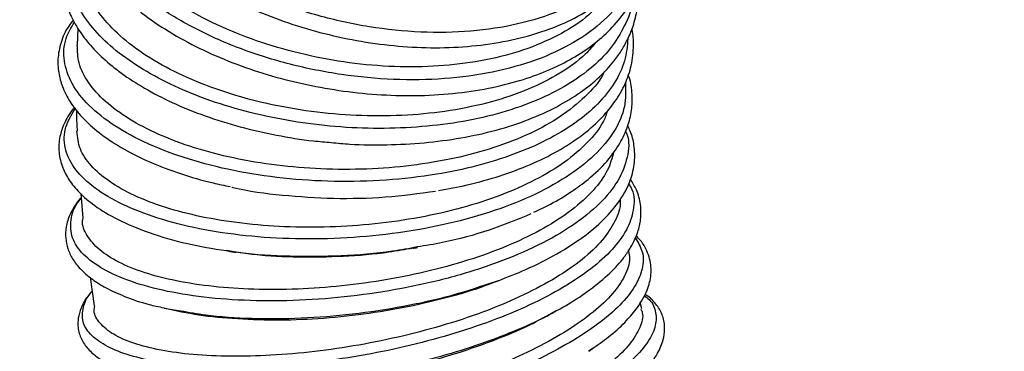
# Model space of a CAD drawing. Units: millimetres. Extents: x 75 to 6225, y 75 to 4380.
# Drawn here: x 2744 to 2876, y 3473 to 3517 of the extents above; entities that cross this region are included whole.
import ezdxf

# ---------------------------------------------------------------- set-up
doc = ezdxf.new("R2010")
doc.units = ezdxf.units.MM
doc.header["$LTSCALE"] = 15
doc.header["$PDSIZE"] = -1
doc.layers.add('WYMIAR', color=8, linetype='Continuous')
doc.styles.add('SLDTEXTSTYLE0', font='TXT', dxfattribs={"width": 0.605})
doc.dimstyles.new('SLDDIMSTYLE0', dxfattribs={"dimtxt": 46.229736, "dimasz": 49.53, "dimexe": 0, "dimexo": 0.0625, "dimgap": 11.557434, "dimtad": 1, "dimdec": 0, "dimrnd": 1e-09, "dimzin": 12, "dimdsep": 46, "dimtxsty": 'SLDTEXTSTYLE0', "dimsah": 1, "dimcen": 0.09, "dimadec": 0, "dimazin": 3, "dimtfac": 1, "dimtdec": 0, "dimtofl": 0, "dimtmove": 0, "dimatfit": 3, "dimfxl": 0, "dimfrac": 2, "dimtolj": 1, "dimtzin": 12, "dimarcsym": 0})

# ---------------------------------------------------------------- blocks, each defined once
blk = doc.blocks.new('_D_6')
at = {"layer": 'Defpoints', "color": 0}
for p in [(2559.44, 3649.47), (3392.25, 2863.75), (3392.25, 2537.97)]:
    blk.add_point(p, dxfattribs=at)
at = {"layer": 'WYMIAR', "color": 0, "lineweight": -2}
for p, q in [((2559.44, 3649.41), (2559.44, 2537.97)), ((3392.25, 2863.69), (3392.25, 2537.97)), ((2608.97, 2537.97), (3342.72, 2537.97))]:
    blk.add_line(p, q, dxfattribs=at)
at = {"layer": 'WYMIAR', "color": 0}
for points in [[(2608.97, 2546.23), (2608.97, 2529.72), (2559.44, 2537.97)], [(3342.72, 2529.72), (3342.72, 2546.23), (3392.25, 2537.97)]]:
    blk.add_solid(points, dxfattribs=at)
at = {"layer": 'WYMIAR', "color": 0, "insert": (2975.85, 2595.76), "char_height": 46.23, "attachment_point": 2, "style": 'SLDTEXTSTYLE0'}
blk.add_mtext('\\A1;833', dxfattribs=at)

msp = doc.modelspace()

# ---------------------------------------------------------------- linework, layer by layer
at = {"lineweight": 25}
for p, q in [((2751.514, 3516.075), (2751.423, 3513.843)), ((2751.898, 3493.987), (2752.194, 3490.702)), ((2771.371, 3486.357), (2772.148, 3486.216)), ((2772.179, 3486.255), (2771.414, 3486.38)), ((2753.148, 3482.791), (2753.682, 3478.971)), ((2807.812, 3482.317), (2807.416, 3482.191)), ((2807.442, 3482.178), (2807.812, 3482.328)), ((2827.069, 3478.562), (2826.858, 3479.413)), ((2763.023, 3478.711), (2765.22, 3478.218)), ((2815.666, 3478.364), (2814.31, 3477.605)), ((2820.636, 3473.343), (2819.911, 3472.891)), ((2819.98, 3472.888), (2820.642, 3473.374))]:
    msp.add_line(p, q, dxfattribs=at)
for points, knots in [([(2828.642, 3531.962), (2828.272, 3530.616), (2827.502, 3527.818), (2824.804, 3524.108), (2821.003, 3520.871), (2816.188, 3518.318), (2810.527, 3516.541), (2804.222, 3515.582), (2797.489, 3515.452), (2790.551, 3516.173), (2783.652, 3517.683), (2777.021, 3519.929), (2770.898, 3522.832), (2765.473, 3526.266), (2760.947, 3530.115), (2757.478, 3534.233), (2755.158, 3538.468), (2754.092, 3542.674), (2754.339, 3546.674), (2755.595, 3550.116), (2757.307, 3551.94), (2758.047, 3552.728)], [0, 0, 0, 0, 0.0496127, 0.1030966, 0.1565858, 0.2100753, 0.2635642, 0.3170615, 0.3705574, 0.4240568, 0.4775649, 0.5310713, 0.5845843, 0.6381033, 0.6916216, 0.7451486, 0.7986762, 0.8522046, 0.9057403, 0.9592717, 1, 1, 1, 1]), ([(2755.672, 3550.597), (2755.376, 3550.181), (2754.645, 3549.149), (2753.828, 3547.241), (2753.22, 3544.858), (2753.087, 3542.173), (2753.495, 3539.312), (2754.504, 3536.322), (2756.161, 3533.235), (2758.507, 3530.092), (2761.514, 3527.019), (2765.089, 3524.148), (2769.075, 3521.571), (2773.377, 3519.314), (2777.938, 3517.392), (2782.709, 3515.828), (2787.623, 3514.638), (2792.603, 3513.841), (2797.594, 3513.457), (2802.541, 3513.518), (2807.378, 3514.038), (2812, 3515.036), (2816.201, 3516.498), (2819.831, 3518.351), (2822.834, 3520.479), (2825.26, 3522.835), (2827.134, 3525.387), (2828.457, 3528.111), (2829.26, 3530.75), (2829.404, 3532.51), (2829.468, 3533.292)], [0, 0, 0, 0, 0.0184719, 0.0457718, 0.0765237, 0.1099685, 0.1443401, 0.1797664, 0.2172268, 0.256851, 0.2975643, 0.3375269, 0.3767173, 0.4151435, 0.4530557, 0.4909511, 0.5288506, 0.5667557, 0.6047675, 0.6434523, 0.6829121, 0.7231507, 0.7638414, 0.8027151, 0.8393575, 0.8742167, 0.9083858, 0.941827, 0.9741855, 1, 1, 1, 1]), ([(2753.448, 3540.281), (2753.212, 3539.968), (2752.662, 3539.238), (2751.984, 3537.943), (2751.373, 3536.366), (2751.006, 3534.665), (2750.904, 3533.054), (2750.986, 3531.718), (2751.163, 3530.581), (2751.421, 3529.498), (2751.962, 3527.853), (2753.041, 3525.628), (2754.981, 3522.88), (2757.587, 3520.133), (2760.828, 3517.486), (2764.632, 3515.04), (2768.85, 3512.871), (2773.332, 3511.03), (2777.994, 3509.531), (2782.811, 3508.376), (2787.775, 3507.56), (2792.872, 3507.107), (2798.017, 3507.057), (2803.001, 3507.447), (2807.603, 3508.239), (2811.655, 3509.346), (2815.148, 3510.692), (2818.184, 3512.266), (2820.862, 3514.091), (2823.227, 3516.228), (2825.255, 3518.739), (2826.77, 3521.635), (2827.597, 3524.365), (2827.672, 3526.115), (2827.699, 3526.747)], [0, 0, 0, 0, 0.0146465, 0.0341722, 0.0562732, 0.0807153, 0.1024391, 0.1193701, 0.1322968, 0.1460329, 0.1613962, 0.1966641, 0.2342151, 0.2728634, 0.3126163, 0.3527966, 0.3921222, 0.4305654, 0.4681322, 0.5050749, 0.5426972, 0.581191, 0.6205581, 0.6607148, 0.6993779, 0.7355583, 0.7692539, 0.8012889, 0.833827, 0.8670039, 0.9020055, 0.9400095, 0.9783118, 1, 1, 1, 1]), ([(2827.013, 3529.979), (2827.082, 3529.635), (2827.448, 3527.799), (2826.864, 3524.618), (2825.187, 3520.621), (2822.179, 3517.086), (2818.106, 3514.091), (2813.035, 3511.749), (2807.159, 3510.123), (2800.69, 3509.238), (2793.831, 3509.136), (2786.828, 3509.799), (2779.914, 3511.178), (2773.334, 3513.238), (2767.313, 3515.884), (2762.04, 3519.01), (2757.726, 3522.514), (2754.505, 3526.255), (2752.453, 3530.107), (2751.753, 3533.908), (2752.084, 3537.11), (2753.155, 3538.859), (2753.558, 3539.517)], [0, 0, 0, 0, 0.0122052, 0.065264, 0.1183193, 0.1713824, 0.2244493, 0.2775165, 0.3305949, 0.3836771, 0.4367622, 0.4898602, 0.5429609, 0.5960662, 0.6491843, 0.7023032, 0.7554265, 0.808561, 0.8616931, 0.9148273, 0.9679691, 1, 1, 1, 1]), ([(2821.934, 3519.954), (2821.302, 3519.241), (2819.791, 3517.538), (2816.368, 3515.328), (2811.971, 3513.339), (2806.873, 3511.906), (2801.35, 3511.077), (2795.444, 3510.845), (2789.429, 3511.207), (2783.368, 3512.166), (2777.537, 3513.661), (2771.996, 3515.659), (2767.001, 3518.077), (2762.604, 3520.88), (2759.007, 3523.918), (2756.24, 3527.169), (2754.464, 3530.475), (2753.606, 3533.678), (2753.863, 3535.656), (2753.986, 3536.6)], [0, 0, 0, 0, 0.0426049, 0.1018972, 0.1629079, 0.2222194, 0.2832477, 0.3426166, 0.4037055, 0.4631089, 0.5242325, 0.5836723, 0.6448341, 0.7043028, 0.7654965, 0.8249606, 0.8861487, 0.9456188, 1, 1, 1, 1]), ([(2751.668, 3528.805), (2751.559, 3528.675), (2751.155, 3528.195), (2750.637, 3527.237), (2749.978, 3525.787), (2749.515, 3523.977), (2749.427, 3521.934), (2749.747, 3519.982), (2750.394, 3518.061), (2751.414, 3516.107), (2752.929, 3514.049), (2754.885, 3512.03), (2757.361, 3510.023), (2760.439, 3508.027), (2764.17, 3506.095), (2768.473, 3504.344), (2773.18, 3502.878), (2778.069, 3501.773), (2782.19, 3501.082), (2784.67, 3500.89), (2785.473, 3500.828)], [0, 0, 0, 0, 0.012595, 0.0465028, 0.0835775, 0.1353527, 0.1938194, 0.2453874, 0.2898293, 0.347566, 0.4059407, 0.4656854, 0.5284444, 0.5959283, 0.6681327, 0.7443112, 0.8196743, 0.8933807, 0.965434, 1, 1, 1, 1]), ([(2825.847, 3520.11), (2825.847, 3520.091), (2825.839, 3518.944), (2824.996, 3516.779), (2823.285, 3513.711), (2820.62, 3510.931), (2817.199, 3508.482), (2813.088, 3506.412), (2808.387, 3504.76), (2803.192, 3503.573), (2797.641, 3502.86), (2791.866, 3502.624), (2786, 3502.875), (2780.187, 3503.602), (2774.564, 3504.768), (2769.261, 3506.343), (2764.42, 3508.293), (2760.147, 3510.555), (2756.533, 3513.069), (2753.682, 3515.776), (2751.67, 3518.605), (2750.507, 3521.485), (2750.283, 3524.332), (2750.723, 3526.648), (2751.552, 3527.92), (2751.825, 3528.338)], [0, 0, 0, 0, 0.0007692, 0.0472327, 0.0936956, 0.1401583, 0.1866251, 0.2330995, 0.279572, 0.326049, 0.372535, 0.419023, 0.4655134, 0.5120098, 0.558515, 0.605019, 0.6515279, 0.6980457, 0.7445646, 0.7910846, 0.8376086, 0.8841387, 0.9306644, 0.9771909, 1, 1, 1, 1]), ([(2820.936, 3514.26), (2820.483, 3513.707), (2819.224, 3512.171), (2816.143, 3510.005), (2811.924, 3507.848), (2806.953, 3506.172), (2801.511, 3505.013), (2795.643, 3504.391), (2789.619, 3504.327), (2783.501, 3504.796), (2777.571, 3505.778), (2771.89, 3507.263), (2766.721, 3509.158), (2762.116, 3511.442), (2758.292, 3514.012), (2755.277, 3516.826), (2753.246, 3519.74), (2752.144, 3522.615), (2752.241, 3524.429), (2752.288, 3525.285)], [0, 0, 0, 0, 0.0337104, 0.0936386, 0.1553029, 0.2152618, 0.2769583, 0.3369443, 0.3986666, 0.4587076, 0.5204881, 0.5805621, 0.6423772, 0.7024677, 0.7642994, 0.8244116, 0.8862678, 0.9463692, 1, 1, 1, 1]), ([(2785.473, 3500.828), (2786.306, 3500.747), (2788.787, 3500.505), (2792.973, 3500.475), (2797.962, 3500.73), (2802.89, 3501.381), (2807.613, 3502.417), (2811.929, 3503.829), (2815.702, 3505.539), (2818.873, 3507.464), (2821.415, 3509.517), (2823.157, 3511.412), (2824.346, 3513.087), (2825.226, 3514.649), (2825.995, 3516.496), (2826.515, 3518.72), (2826.708, 3520.444), (2826.599, 3521.41), (2826.588, 3521.51)], [0, 0, 0, 0, 0.0392415, 0.11689, 0.1963658, 0.2776799, 0.3608353, 0.4437888, 0.5234305, 0.5997401, 0.6724369, 0.7387127, 0.778927, 0.8197972, 0.8693777, 0.9279157, 0.9925503, 1, 1, 1, 1]), ([(2750.916, 3517.202), (2750.698, 3516.937), (2749.922, 3516.001), (2749.197, 3514.248), (2748.761, 3512.051), (2748.909, 3509.958), (2749.506, 3507.948), (2750.584, 3505.952), (2752.293, 3503.88), (2754.646, 3501.834), (2757.621, 3499.899), (2761.168, 3498.133), (2765.2, 3496.624), (2768.813, 3495.543), (2771.158, 3495.078), (2771.934, 3494.924)], [0, 0, 0, 0, 0.0330522, 0.1171967, 0.1979987, 0.2692865, 0.3361582, 0.4139646, 0.4982649, 0.5865832, 0.6788448, 0.771786, 0.8638012, 0.95492, 1, 1, 1, 1]), ([(2825.211, 3514.73), (2825.12, 3513.727), (2824.935, 3511.684), (2823.509, 3508.735), (2821.277, 3505.929), (2818.227, 3503.365), (2814.434, 3501.099), (2809.986, 3499.18), (2805.005, 3497.637), (2799.272, 3496.43), (2792.836, 3495.69), (2785.871, 3495.52), (2778.955, 3495.952), (2772.33, 3496.98), (2766.212, 3498.538), (2760.8, 3500.568), (2756.305, 3503.004), (2752.85, 3505.74), (2750.54, 3508.686), (2749.542, 3511.729), (2749.637, 3514.526), (2750.637, 3516.203), (2751.064, 3516.919)], [0, 0, 0, 0, 0.0440093, 0.0896838, 0.1353651, 0.181046, 0.226728, 0.2724149, 0.3181092, 0.3638022, 0.4179409, 0.4720924, 0.5262435, 0.5804012, 0.6345715, 0.6887408, 0.7429157, 0.7971015, 0.8512841, 0.90547, 0.959663, 1, 1, 1, 1]), ([(2799.852, 3494.403), (2801.137, 3494.635), (2804.004, 3495.152), (2808.134, 3496.328), (2812.208, 3497.834), (2815.837, 3499.614), (2818.963, 3501.637), (2821.537, 3503.859), (2823.515, 3506.205), (2824.901, 3508.614), (2825.782, 3511.185), (2826.008, 3513.622), (2825.93, 3515.281), (2825.757, 3515.99), (2825.748, 3516.027)], [0, 0, 0, 0, 0.0801153, 0.1786933, 0.2773611, 0.3757009, 0.4729286, 0.5690691, 0.663328, 0.7517742, 0.8353292, 0.9289406, 0.9962713, 1, 1, 1, 1]), ([(2821.992, 3510.25), (2821.928, 3510.1), (2821.423, 3508.926), (2819.521, 3506.881), (2816.327, 3504.255), (2812.185, 3501.962), (2807.409, 3500.081), (2802.016, 3498.638), (2796.263, 3497.674), (2790.206, 3497.189), (2784.126, 3497.209), (2778.085, 3497.716), (2772.362, 3498.67), (2767.019, 3500.068), (2762.301, 3501.836), (2758.261, 3503.932), (2755.076, 3506.27), (2752.812, 3508.821), (2751.5, 3511.365), (2751.46, 3513.053), (2751.442, 3513.842)], [0, 0, 0, 0, 0.0084196, 0.066181, 0.1256163, 0.1833968, 0.2428517, 0.3006574, 0.3601373, 0.4179791, 0.4774951, 0.5353889, 0.5949611, 0.6528694, 0.7124555, 0.7703857, 0.8299954, 0.887932, 0.9475494, 1, 1, 1, 1]), ([(2812.628, 3491.502), (2813.383, 3491.854), (2815.206, 3492.703), (2817.613, 3494.185), (2820.205, 3496.08), (2822.438, 3498.228), (2824.163, 3500.611), (2825.22, 3502.892), (2825.769, 3505.104), (2825.819, 3507.317), (2825.637, 3508.938), (2825.286, 3509.773), (2825.242, 3509.877)], [0, 0, 0, 0, 0.0781616, 0.1889415, 0.2906142, 0.4309752, 0.5571334, 0.6702702, 0.7731497, 0.8756751, 0.9844075, 1, 1, 1, 1]), ([(2824.884, 3508.817), (2824.915, 3507.755), (2824.978, 3505.551), (2823.513, 3502.262), (2820.887, 3499.066), (2817.087, 3496.136), (2812.309, 3493.548), (2806.672, 3491.384), (2800.38, 3489.704), (2793.655, 3488.536), (2786.711, 3487.924), (2779.792, 3487.87), (2773.123, 3488.353), (2766.94, 3489.361), (2761.453, 3490.844), (2756.824, 3492.735), (2753.245, 3494.973), (2750.816, 3497.47), (2749.628, 3500.13), (2749.637, 3502.809), (2750.672, 3504.536), (2751.172, 3505.369)], [0, 0, 0, 0, 0.0492554, 0.1022405, 0.155223, 0.2082136, 0.2612082, 0.3142031, 0.3672087, 0.4202186, 0.4732306, 0.5262546, 0.5792821, 0.6323125, 0.6853545, 0.7383983, 0.7914441, 0.8444998, 0.8975539, 0.9506075, 1, 1, 1, 1]), ([(2751.054, 3505.513), (2751.015, 3505.469), (2750.66, 3505.075), (2750.206, 3504.351), (2749.538, 3503.114), (2749.011, 3501.521), (2748.885, 3499.508), (2749.374, 3497.524), (2750.323, 3495.738), (2751.706, 3494.044), (2753.8, 3492.255), (2756.86, 3490.427), (2761.023, 3488.697), (2765.888, 3487.242), (2769.607, 3486.642), (2771.371, 3486.357)], [0, 0, 0, 0, 0.00593239, 0.05427895, 0.09422893, 0.16127337, 0.2437955, 0.32486476, 0.39454392, 0.46851627, 0.5579959, 0.6627725, 0.77589034, 0.89367891, 1, 1, 1, 1]), ([(2751.329, 3505.178), (2751.327, 3504.962), (2751.321, 3504.016), (2751.378, 3503.062), (2751.422, 3502.326)], [0, 0, 0, 0, 0.2285737, 1, 1, 1, 1]), ([(2822.518, 3505.159), (2822.345, 3504.659), (2821.828, 3503.156), (2819.898, 3500.8), (2816.84, 3498.14), (2812.923, 3495.776), (2808.253, 3493.712), (2803.029, 3492.02), (2797.31, 3490.723), (2791.358, 3489.872), (2785.237, 3489.447), (2779.228, 3489.474), (2773.397, 3489.947), (2768.013, 3490.82), (2763.133, 3492.083), (2758.984, 3493.681), (2755.604, 3495.577), (2753.176, 3497.675), (2751.634, 3499.956), (2751.472, 3501.529), (2751.39, 3502.324)], [0, 0, 0, 0, 0.028864, 0.0866908, 0.1428974, 0.2007325, 0.256965, 0.3148272, 0.3710816, 0.4289646, 0.485264, 0.5431944, 0.5995246, 0.6574876, 0.7138334, 0.7718117, 0.8281806, 0.8861846, 0.9425474, 1, 1, 1, 1]), ([(2807.812, 3482.328), (2809.076, 3482.819), (2811.943, 3483.933), (2815.89, 3485.959), (2819.5, 3488.276), (2822.344, 3490.77), (2824.357, 3493.261), (2825.616, 3495.722), (2826.191, 3498.124), (2826.107, 3500.351), (2825.735, 3501.997), (2825.304, 3502.809), (2825.185, 3503.035)], [0, 0, 0, 0, 0.0956786, 0.2169499, 0.3461875, 0.4686063, 0.5839487, 0.6925135, 0.7947879, 0.8886488, 0.9690936, 1, 1, 1, 1]), ([(2824.891, 3502.372), (2824.953, 3502.234), (2825.468, 3501.096), (2825.24, 3498.834), (2824.073, 3495.692), (2821.571, 3492.611), (2817.964, 3489.694), (2813.306, 3487.03), (2807.801, 3484.686), (2801.619, 3482.726), (2794.964, 3481.214), (2788.075, 3480.173), (2781.175, 3479.628), (2774.51, 3479.597), (2768.293, 3480.053), (2762.738, 3480.976), (2758.054, 3482.333), (2754.364, 3484.056), (2751.821, 3486.086), (2750.487, 3488.351), (2750.543, 3490.754), (2751.086, 3492.44), (2751.934, 3493.275), (2751.96, 3493.3)], [0, 0, 0, 0, 0.0071601, 0.0592888, 0.1114187, 0.1635571, 0.2156923, 0.2678317, 0.3199817, 0.3721304, 0.4242854, 0.4764517, 0.5286175, 0.5807907, 0.6329745, 0.6851574, 0.7373474, 0.7895461, 0.8417422, 0.8939435, 0.9461497, 0.9983502, 1, 1, 1, 1]), ([(2823.302, 3499.578), (2823.08, 3498.745), (2822.614, 3497.002), (2820.662, 3494.363), (2817.812, 3491.769), (2814.05, 3489.319), (2809.582, 3487.126), (2804.446, 3485.209), (2798.885, 3483.632), (2792.956, 3482.402), (2786.932, 3481.578), (2780.878, 3481.15), (2775.077, 3481.121), (2769.588, 3481.498), (2764.667, 3482.251), (2760.366, 3483.351), (2756.892, 3484.756), (2754.249, 3486.446), (2752.686, 3488.325), (2752.02, 3489.778), (2752.191, 3490.59), (2752.214, 3490.703)], [0, 0, 0, 0, 0.049863, 0.1043995, 0.1605167, 0.2150678, 0.2711998, 0.325772, 0.3819252, 0.4365266, 0.4927086, 0.5473575, 0.6035905, 0.6582561, 0.7145055, 0.7691941, 0.8254681, 0.8801672, 0.9364532, 0.9911434, 1, 1, 1, 1]), ([(2825.303, 3495.341), (2825.461, 3495.079), (2826.142, 3493.952), (2826.065, 3491.851), (2825.185, 3489.149), (2823.245, 3486.505), (2820.372, 3483.905), (2816.641, 3481.402), (2812.148, 3479.055), (2807.005, 3476.923), (2801.375, 3475.047), (2795.406, 3473.466), (2789.258, 3472.223), (2783.108, 3471.336), (2777.118, 3470.813), (2771.462, 3470.674), (2766.296, 3470.908), (2761.748, 3471.494), (2757.958, 3472.419), (2755.038, 3473.651), (2753.052, 3475.143), (2752.026, 3476.853), (2752.156, 3478.736), (2752.657, 3480.092), (2753.381, 3480.809), (2753.42, 3480.847)], [0, 0, 0, 0, 0.0156865, 0.067308, 0.1137789, 0.1602485, 0.2067231, 0.2532028, 0.2996813, 0.3461641, 0.3926565, 0.4391474, 0.4856432, 0.5321492, 0.5786555, 0.6251653, 0.6716838, 0.7182058, 0.7647283, 0.811256, 0.8577901, 0.9043211, 0.9508532, 0.9973915, 1, 1, 1, 1]), ([(2799.453, 3494.279), (2797.222, 3493.976), (2792.761, 3493.369), (2785.763, 3493.219), (2778.91, 3493.687), (2774.288, 3494.265), (2772.196, 3494.801), (2772.127, 3494.818)], [0, 0, 0, 0, 0.2478996, 0.495828, 0.7437303, 0.9916445, 1, 1, 1, 1]), ([(2814.343, 3477.598), (2815.318, 3478.125), (2817.427, 3479.263), (2820.293, 3481.204), (2822.83, 3483.3), (2824.541, 3485.186), (2825.568, 3486.703), (2826.15, 3487.815), (2826.64, 3489.07), (2826.995, 3490.629), (2826.974, 3492.55), (2826.496, 3494.379), (2825.84, 3495.439), (2825.556, 3495.898)], [0, 0, 0, 0, 0.09627863, 0.20821802, 0.33543996, 0.45535737, 0.5235776, 0.58236745, 0.63296315, 0.71756564, 0.81824094, 0.92135868, 1, 1, 1, 1]), ([(2751.948, 3493.434), (2751.911, 3493.396), (2751.525, 3492.998), (2751.043, 3492.27), (2750.335, 3491.013), (2749.903, 3489.637), (2749.825, 3488.042), (2750.128, 3486.582), (2750.778, 3485.204), (2751.846, 3483.825), (2753.338, 3482.541), (2755.317, 3481.31), (2757.831, 3480.171), (2760.413, 3479.26), (2762.355, 3478.851), (2763.023, 3478.711)], [0, 0, 0, 0, 0.0067886, 0.0714345, 0.1256529, 0.2211533, 0.2999696, 0.3753698, 0.4558916, 0.5414689, 0.6388181, 0.7267296, 0.8273828, 0.9406272, 1, 1, 1, 1]), ([(2824.156, 3493.176), (2824.17, 3493.074), (2824.3, 3492.146), (2823.574, 3490.319), (2821.918, 3487.735), (2819.237, 3485.187), (2815.684, 3482.719), (2811.39, 3480.425), (2806.415, 3478.305), (2800.982, 3476.462), (2795.153, 3474.904), (2789.199, 3473.676), (2783.184, 3472.795), (2777.385, 3472.297), (2771.867, 3472.161), (2766.887, 3472.392), (2762.495, 3472.991), (2758.904, 3473.909), (2756.131, 3475.126), (2754.387, 3476.606), (2753.59, 3477.92), (2753.739, 3478.754), (2753.78, 3478.982)], [0, 0, 0, 0, 0.0067572, 0.0615107, 0.1147268, 0.1694857, 0.2227123, 0.277481, 0.3307298, 0.3855207, 0.4388065, 0.4936364, 0.5469462, 0.6017995, 0.6551483, 0.7100437, 0.7634037, 0.8183108, 0.8716762, 0.9265886, 0.9799603, 1, 1, 1, 1]), ([(2812.215, 3491.264), (2810.395, 3490.518), (2806.756, 3489.025), (2801.502, 3487.574), (2798.122, 3487.027), (2796.986, 3486.844)], [0, 0, 0, 0, 0.3990801, 0.7981803, 1, 1, 1, 1]), ([(2820.642, 3473.374), (2821.422, 3473.924), (2823.125, 3475.123), (2825.036, 3476.947), (2826.7, 3478.912), (2827.847, 3480.937), (2828.318, 3482.821), (2828.322, 3484.215), (2828.148, 3485.285), (2827.713, 3486.468), (2827.152, 3487.492), (2826.533, 3488.092), (2826.319, 3488.3)], [0, 0, 0, 0, 0.1094716, 0.2387823, 0.3555965, 0.5096546, 0.6432959, 0.7091324, 0.774905, 0.848359, 0.947587, 1, 1, 1, 1]), ([(2826.214, 3488.031), (2826.581, 3487.426), (2827.355, 3486.148), (2827.286, 3483.947), (2826.276, 3481.549), (2824.272, 3479.063), (2821.345, 3476.55), (2817.553, 3474.069), (2813.031, 3471.675), (2807.898, 3469.421), (2802.282, 3467.363), (2796.354, 3465.544), (2790.275, 3463.998), (2784.211, 3462.767), (2778.335, 3461.874), (2772.8, 3461.325), (2767.766, 3461.135), (2763.384, 3461.305), (2759.752, 3461.813), (2756.977, 3462.643), (2755.156, 3463.773), (2754.342, 3465.162), (2754.427, 3466.677), (2755.287, 3467.788), (2755.684, 3468.302)], [0, 0, 0, 0, 0.0412784, 0.0872065, 0.1331376, 0.1790731, 0.2250062, 0.2709423, 0.3168874, 0.3628305, 0.4087781, 0.4547351, 0.500693, 0.546654, 0.5926235, 0.6385978, 0.6845728, 0.7305535, 0.7765421, 0.8225288, 0.8685182, 0.9145153, 0.9605081, 1, 1, 1, 1]), ([(2796.986, 3486.844), (2795.891, 3486.64), (2792.582, 3486.022), (2786.76, 3485.572), (2779.9, 3485.531), (2774.945, 3485.788), (2772.544, 3486.194), (2772.179, 3486.255)], [0, 0, 0, 0, 0.1345416, 0.40671329, 0.67891889, 0.9511233, 1, 1, 1, 1]), ([(2772.724, 3486.197), (2773.534, 3486.077), (2776.187, 3485.684), (2781.039, 3485.466), (2787.097, 3485.563), (2792.31, 3485.985), (2795.377, 3486.539), (2796.468, 3486.736)], [0, 0, 0, 0, 0.1110312, 0.3633189, 0.6085138, 0.8608191, 1, 1, 1, 1]), ([(2796.477, 3486.682), (2796.546, 3486.694), (2796.727, 3486.725), (2796.912, 3486.757), (2797.027, 3486.777)], [0, 0, 0, 0, 0.3792617, 1, 1, 1, 1]), ([(2825.226, 3486.483), (2825.313, 3486.187), (2825.607, 3485.184), (2825.043, 3483.301), (2823.564, 3480.898), (2821.092, 3478.46), (2817.734, 3476), (2813.626, 3473.626), (2808.815, 3471.36), (2803.527, 3469.282), (2797.822, 3467.403), (2791.96, 3465.812), (2786.008, 3464.505), (2780.245, 3463.526), (2774.73, 3462.893), (2769.721, 3462.62), (2765.275, 3462.689), (2761.6, 3463.106), (2758.72, 3463.858), (2756.833, 3464.898), (2755.89, 3466.005), (2756.004, 3466.828), (2756.047, 3467.14)], [0, 0, 0, 0, 0.0222355, 0.075465, 0.1272021, 0.1804388, 0.2321882, 0.2854374, 0.3372056, 0.3904735, 0.4422666, 0.495559, 0.5473955, 0.6007347, 0.6525882, 0.705944, 0.7578212, 0.8112021, 0.8630928, 0.9164889, 0.9683736, 1, 1, 1, 1]), ([(2772.148, 3486.216), (2772.263, 3486.201), (2772.449, 3486.177), (2772.642, 3486.151), (2772.716, 3486.141)], [0, 0, 0, 0, 0.6137953, 1, 1, 1, 1]), ([(2807.416, 3482.191), (2805.562, 3481.565), (2801.695, 3480.259), (2795.175, 3478.812), (2788.304, 3477.763), (2781.399, 3477.215), (2774.765, 3477.198), (2769.283, 3477.543), (2766.393, 3478.074), (2765.303, 3478.274)], [0, 0, 0, 0, 0.1411512, 0.2943544, 0.4475723, 0.6007732, 0.7539838, 0.9072181, 1, 1, 1, 1]), ([(2766.231, 3478.055), (2766.34, 3478.03), (2767.903, 3477.675), (2771.573, 3477.315), (2777.06, 3477.028), (2782.994, 3477.175), (2788.998, 3477.726), (2795.056, 3478.673), (2800.801, 3480.018), (2804.689, 3481.112), (2806.408, 3481.815), (2806.516, 3481.859)], [0, 0, 0, 0, 0.0102822, 0.148634, 0.2909992, 0.4293308, 0.5716732, 0.7100183, 0.8523751, 0.9907276, 1, 1, 1, 1]), ([(2806.521, 3481.846), (2806.629, 3481.884), (2806.934, 3481.995), (2807.242, 3482.106), (2807.442, 3482.178)], [0, 0, 0, 0, 0.3523649, 1, 1, 1, 1]), ([(2753.412, 3480.9), (2753.26, 3480.735), (2752.586, 3480.006), (2751.944, 3478.805), (2751.538, 3477.449), (2751.491, 3476.364), (2751.626, 3475.478), (2751.887, 3474.714), (2752.395, 3473.766), (2753.346, 3472.658), (2754.876, 3471.549), (2756.854, 3470.581), (2759.007, 3469.806), (2760.791, 3469.429), (2761.636, 3469.251)], [0, 0, 0, 0, 0.0350697, 0.1551662, 0.2477576, 0.312674, 0.365755, 0.4185921, 0.47115, 0.5754345, 0.6958355, 0.7923503, 0.9016637, 1, 1, 1, 1]), ([(2827.372, 3480.334), (2827.613, 3480.16), (2828.514, 3479.509), (2829.052, 3478.082), (2828.982, 3476.108), (2827.85, 3473.917), (2825.747, 3471.58), (2822.742, 3469.15), (2819.003, 3466.731), (2814.666, 3464.38), (2809.901, 3462.143), (2804.736, 3460.009), (2799.286, 3458.024), (2793.689, 3456.231), (2788.083, 3454.657), (2782.601, 3453.334), (2777.385, 3452.292), (2772.56, 3451.546), (2768.232, 3451.101), (2764.519, 3450.97), (2761.522, 3451.151), (2759.293, 3451.628), (2757.88, 3452.385), (2757.38, 3453.414), (2757.629, 3454.547), (2758.426, 3455.408), (2758.766, 3455.776)], [0, 0, 0, 0, 0.0165564, 0.0618447, 0.1071366, 0.1524245, 0.1977138, 0.2430112, 0.2883059, 0.3307788, 0.3732589, 0.4157414, 0.4582251, 0.5007136, 0.5432106, 0.5857064, 0.6282068, 0.6707152, 0.713226, 0.7557378, 0.7982535, 0.8407765, 0.8832963, 0.9258181, 0.9683448, 1, 1, 1, 1]), ([(2825.506, 3468.472), (2825.949, 3468.851), (2827.022, 3469.771), (2828.235, 3471.169), (2829.331, 3472.783), (2829.968, 3474.315), (2830.174, 3475.678), (2830.1, 3476.743), (2829.877, 3477.604), (2829.551, 3478.349), (2828.94, 3479.275), (2828.308, 3480.011), (2827.607, 3480.429), (2827.471, 3480.51)], [0, 0, 0, 0, 0.0873659, 0.2116568, 0.3222899, 0.4621463, 0.5703339, 0.6465689, 0.7095133, 0.7731993, 0.8375873, 0.9684138, 1, 1, 1, 1]), ([(2826.957, 3478.533), (2827.028, 3478.368), (2827.342, 3477.629), (2826.899, 3476.068), (2825.623, 3473.91), (2823.308, 3471.574), (2820.158, 3469.195), (2816.184, 3466.772), (2811.582, 3464.397), (2806.398, 3462.099), (2800.873, 3459.972), (2795.075, 3458.01), (2789.268, 3456.308), (2783.515, 3454.878), (2778.09, 3453.759), (2773.052, 3452.964), (2768.63, 3452.531), (2764.882, 3452.44), (2761.973, 3452.69), (2759.97, 3453.294), (2758.907, 3454.108), (2758.977, 3454.835), (2759.007, 3455.149)], [0, 0, 0, 0, 0.0148923, 0.0665432, 0.1196917, 0.1713474, 0.2245001, 0.2761733, 0.3293443, 0.3810345, 0.4342213, 0.4859496, 0.539176, 0.5909385, 0.644201, 0.6959815, 0.749262, 0.8010688, 0.8543783, 0.9061826, 0.9594893, 1, 1, 1, 1]), ([(2814.31, 3477.605), (2814.166, 3477.524), (2812.699, 3476.694), (2809.314, 3475.27), (2804.262, 3473.397), (2798.79, 3471.783), (2793.104, 3470.444), (2787.326, 3469.413), (2781.602, 3468.697), (2776.06, 3468.305), (2770.865, 3468.257), (2766.154, 3468.505), (2763.523, 3468.92), (2762.244, 3469.122)], [0, 0, 0, 0, 0.010793, 0.1102538, 0.2097201, 0.3091786, 0.4086304, 0.5080845, 0.6075497, 0.7070059, 0.8064683, 0.9059475, 1, 1, 1, 1]), ([(2765.303, 3478.274), (2764.524, 3478.367), (2763.702, 3478.467), (2763.058, 3478.655), (2763.023, 3478.665)], [0, 0, 0, 0, 0.9467477, 1, 1, 1, 1]), ([(2765.22, 3478.218), (2765.433, 3478.18), (2765.767, 3478.121), (2766.105, 3478.061), (2766.228, 3478.039)], [0, 0, 0, 0, 0.6365508, 1, 1, 1, 1]), ([(2813.239, 3477.031), (2813.367, 3477.097), (2813.733, 3477.285), (2814.103, 3477.475), (2814.343, 3477.598)], [0, 0, 0, 0, 0.3503994, 1, 1, 1, 1]), ([(2763.554, 3468.915), (2763.848, 3468.848), (2765.369, 3468.501), (2768.895, 3468.197), (2773.96, 3468.037), (2779.585, 3468.283), (2785.427, 3468.894), (2791.45, 3469.871), (2797.359, 3471.187), (2803.118, 3472.839), (2808.356, 3474.77), (2811.782, 3476.201), (2813.178, 3477.007), (2813.234, 3477.039)], [0, 0, 0, 0, 0.0254853, 0.13191458, 0.24143262, 0.34782586, 0.45730373, 0.56370775, 0.67319722, 0.7796066, 0.88910056, 0.99553275, 1, 1, 1, 1])]:
    msp.add_open_spline(points, degree=3, knots=knots, dxfattribs=at)

# ---------------------------------------------------------------- dimensions: what is measured, and where the dimension line sits
at = {"layer": 'WYMIAR'}
dim = msp.add_linear_dim(base=(3392.251, 2537.973), p1=(2559.442, 3649.473), p2=(3392.251, 2863.748), dimstyle='SLDDIMSTYLE0', dxfattribs=at)
dim.commit()
dim.dimension.update_dxf_attribs({"geometry": '_D_6', "text_midpoint": (2975.847, 2537.973), "dimtype": 160})

doc.saveas('drawing.dxf')
